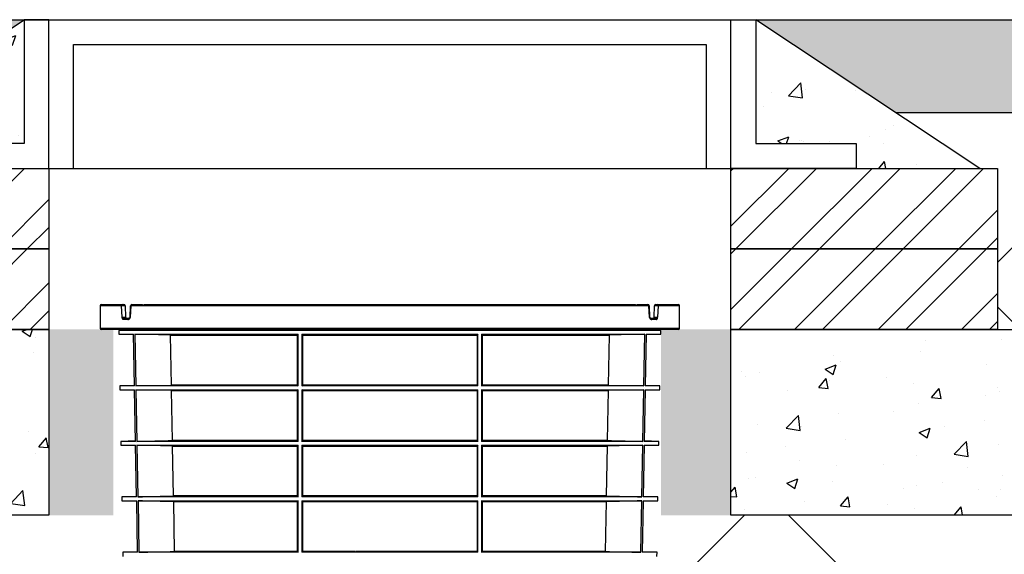
# Model space of a CAD drawing. Units: millimetres. Extents: x 2770 to 18421, y 10105 to 20375.
# Drawn here: x 8303 to 9097, y 12244 to 12675 of the extents above; entities that cross this region are included whole.
import ezdxf

# ---------------------------------------------------------------- set-up
doc = ezdxf.new("R2010")
doc.units = ezdxf.units.MM
doc.layers.add('Access', color=7, linetype='Continuous')
doc.layers.add('Hatching', color=7, linetype='Continuous')
pattern_1 = [(45, (-1499.545, 10651.798), (-33.67596, 33.67596), []), (45, (-1477.095, 10651.798), (-33.67596, 33.67596), [])]
pattern_2 = [(50, (-1499.545, 10651.8), (91.09233, -7.96954), [9.525, -104.775]), (355, (-1499.545, 10651.8), (-17.6217, 95.5284), [7.62, -83.8203]), (100.4514, (-1491.95, 10651.13), (73.4706, 87.5589), [8.095, -89.0451]), (46.1842, (-1499.55, 10677.2), (135.5395, -21.0212), [14.2875, -157.1625]), (96.6356, (-1488.25, 10675.45), (118.702, 123.713), [12.1425, -133.5678]), (351.1842, (-1499.55, 10677.2), (118.702, 123.713), [11.43, -125.7299]), (21, (-1486.845, 10670.85), (75.8072, -51.1326), [9.525, -104.775]), (326, (-1486.845, 10670.85), (30.901, 92.094), [7.62, -83.82]), (71.4514, (-1480.53, 10666.59), (106.7082, 40.9614), [8.095, -89.045]), (37.5, (-1499.545, 10651.798), (1.5443, 42.27752), [0, -82.804, 0, -85.09, 0, -84.1375]), (7.5, (-1499.545, 10651.798), (33.40983, 50.09029), [0, -48.514, 0, -80.899, 0, -32.0675]), (327.5, (-1527.866, 10651.798), (67.7953, -2.86437), [0, -31.75, 0, -99.06, 0, -131.445]), (317.5, (-1540.566, 10651.8), (74.0646, 12.71325), [0, -41.275, 0, -65.786, 0, -93.345])]
pattern_3 = [(45, (-1399.545, 10651.798), (-33.67596, 33.67596), []), (45, (-1377.095, 10651.798), (-33.67596, 33.67596), [])]

# ---------------------------------------------------------------- blocks, each defined once
blk = doc.blocks.new('Combipoint Cover')
at = {"layer": 'Access'}
for p, q in [((10446.53, 10574.58), (10446.53, 10556.58)), ((10463.69, 10574.58), (10446.53, 10574.58)), ((10447.53, 10575.58), (10464.61, 10575.58)), ((10464.08, 10565.58), (10463.69, 10574.58)), ((10466.58, 10574.62), (10466.97, 10565.54)), ((10470.6, 10565.54), (10470.99, 10574.62)), ((10471.1, 10574.58), (10470.7, 10565.49)), ((10888.97, 10574.58), (10471.1, 10574.58)), ((10471.99, 10575.58), (10480.48, 10575.58)), ((10480.51, 10574.83), (10481.96, 10574.83)), ((10481.98, 10575.58), (10878.08, 10575.58)), ((10878.11, 10574.83), (10879.56, 10574.83)), ((10879.58, 10575.58), (10888.08, 10575.58)), ((10889.37, 10565.49), (10888.97, 10574.58)), ((10889.07, 10574.68), (10889.08, 10574.62)), ((10889.08, 10574.62), (10889.47, 10565.54)), ((10893.1, 10565.54), (10893.49, 10574.62)), ((10895.46, 10575.58), (10912.53, 10575.58)), ((10896.38, 10574.58), (10895.99, 10565.58)), ((10913.53, 10574.58), (10896.38, 10574.58)), ((10913.53, 10556.58), (10913.53, 10574.58)), ((10468.69, 10563.58), (10465.04, 10563.58)), ((10465.96, 10564.58), (10469.6, 10564.58)), ((10890.47, 10564.58), (10894.11, 10564.58)), ((10895.03, 10563.58), (10891.38, 10563.58)), ((10446.53, 10556.58), (10913.53, 10556.58)), ((10912.53, 10555.58), (10447.53, 10555.58)), ((10588.22, 10555.58), (10588.22, 10555.58)), ((10771.85, 10555.58), (10771.85, 10555.58))]:
    blk.add_line(p, q, dxfattribs=at)
for centre, radius, start, end in [((10447.53, 10574.58), 1, 90, 180), ((10464.65, 10574.62), 0.965, 92.26639, 182.10088), ((10465.58, 10574.58), 1, 2.5, 90), ((10471.99, 10574.58), 1, 90, 177.5), ((10471.1, 10574.73), 0.148, 224.90285, 269.69004), ((10472.05, 10574.63), 0.952, 93.35436, 183.00119), ((10888.02, 10574.63), 0.952, 356.99881, 86.64564), ((10888.08, 10574.58), 1, 2.5, 90), ((10888.97, 10574.73), 0.148, 270.30996, 315.09715), ((10894.49, 10574.58), 1, 90, 177.5), ((10895.42, 10574.62), 0.965, 357.89912, 87.73361), ((10912.53, 10574.58), 1, 0, 90), ((10466, 10563.62), 0.963, 92.45915, 182.26575), ((10467.97, 10565.58), 1, 182.5, 270), ((10469.65, 10563.62), 0.956, 92.99344, 182.7103), ((10470.7, 10565.64), 0.145, 224.31692, 269.59225), ((10889.37, 10565.64), 0.145, 270.40775, 315.68308), ((10890.42, 10563.62), 0.956, 357.2897, 87.00656), ((10892.1, 10565.58), 1, 270, 357.5), ((10894.07, 10563.62), 0.963, 357.73425, 87.54085), ((10447.53, 10556.58), 1, 180, 270), ((10912.53, 10556.58), 1, 270, 0)]:
    blk.add_arc(centre, radius, start, end, dxfattribs=at)
for points, knots in [([(10466.58, 10574.62), (10466.58, 10574.65), (10466.45, 10574.67), (10466.12, 10574.69), (10465.99, 10574.69), (10465.69, 10574.7), (10465.53, 10574.7), (10465.19, 10574.69), (10465.02, 10574.69), (10464.68, 10574.67), (10464.51, 10574.66), (10464.21, 10574.64), (10464.07, 10574.63), (10463.84, 10574.61), (10463.75, 10574.59), (10463.69, 10574.58)], [0, 0, 0, 0, 0.25, 0.25, 0.375, 0.375, 0.5, 0.5, 0.625, 0.625, 0.75, 0.75, 0.875, 0.875, 1, 1, 1, 1]), ([(10464.61, 10575.58), (10464.66, 10575.58), (10464.74, 10575.58), (10464.94, 10575.58), (10465.06, 10575.58), (10465.29, 10575.58), (10465.39, 10575.58), (10465.54, 10575.58), (10465.58, 10575.58), (10465.58, 10575.58)], [0, 0, 0, 0, 0.25, 0.25, 0.5, 0.5, 0.75, 0.75, 1, 1, 1, 1]), ([(10480.48, 10575.58), (10480.48, 10575.58), (10480.49, 10575.57), (10480.49, 10575.52), (10480.49, 10575.48), (10480.49, 10575.37), (10480.49, 10575.3), (10480.5, 10575.15), (10480.5, 10575.1), (10480.51, 10574.98), (10480.51, 10574.91), (10480.51, 10574.83)], [0, 0, 0, 0, 0.25, 0.25, 0.5, 0.5, 0.75, 0.75, 0.875, 0.875, 1, 1, 1, 1]), ([(10481.96, 10574.83), (10481.96, 10574.99), (10481.97, 10575.11), (10481.97, 10575.3), (10481.98, 10575.37), (10481.98, 10575.53), (10481.98, 10575.58), (10481.98, 10575.58)], [0, 0, 0, 0, 0.25, 0.25, 0.5, 0.5, 1, 1, 1, 1]), ([(10878.08, 10575.58), (10878.08, 10575.58), (10878.08, 10575.57), (10878.09, 10575.52), (10878.09, 10575.48), (10878.09, 10575.37), (10878.09, 10575.3), (10878.1, 10575.16), (10878.1, 10575.1), (10878.11, 10574.98), (10878.11, 10574.91), (10878.11, 10574.83)], [0, 0, 0, 0, 0.25, 0.25, 0.5, 0.5, 0.75, 0.75, 0.875, 0.875, 1, 1, 1, 1]), ([(10879.56, 10574.83), (10879.56, 10574.91), (10879.56, 10574.98), (10879.57, 10575.1), (10879.57, 10575.15), (10879.57, 10575.3), (10879.58, 10575.37), (10879.58, 10575.48), (10879.58, 10575.52), (10879.58, 10575.57), (10879.58, 10575.58), (10879.58, 10575.58)], [0, 0, 0, 0, 0.125, 0.125, 0.25, 0.25, 0.5, 0.5, 0.75, 0.75, 1, 1, 1, 1]), ([(10896.38, 10574.58), (10896.25, 10574.61), (10896.01, 10574.63), (10895.56, 10574.66), (10895.39, 10574.67), (10895.05, 10574.69), (10894.88, 10574.69), (10894.54, 10574.7), (10894.38, 10574.7), (10894.08, 10574.69), (10893.95, 10574.69), (10893.73, 10574.67), (10893.64, 10574.67), (10893.52, 10574.65), (10893.49, 10574.64), (10893.49, 10574.62)], [0, 0, 0, 0, 0.25, 0.25, 0.375, 0.375, 0.5, 0.5, 0.625, 0.625, 0.75, 0.75, 0.875, 0.875, 1, 1, 1, 1]), ([(10894.49, 10575.58), (10894.49, 10575.58), (10894.53, 10575.58), (10894.68, 10575.58), (10894.78, 10575.58), (10895.01, 10575.58), (10895.13, 10575.58), (10895.33, 10575.58), (10895.41, 10575.58), (10895.46, 10575.58)], [0, 0, 0, 0, 0.25, 0.25, 0.5, 0.5, 0.75, 0.75, 1, 1, 1, 1]), ([(10465.04, 10563.58), (10464.98, 10563.58), (10464.93, 10563.59), (10464.82, 10563.65), (10464.77, 10563.69), (10464.67, 10563.8), (10464.62, 10563.86), (10464.53, 10564.01), (10464.49, 10564.1), (10464.37, 10564.39), (10464.3, 10564.61), (10464.18, 10565.08), (10464.13, 10565.33), (10464.08, 10565.58)], [0, 0, 0, 0, 0.125, 0.125, 0.25, 0.25, 0.375, 0.375, 0.5, 0.5, 0.75, 0.75, 1, 1, 1, 1]), ([(10465.96, 10564.58), (10465.89, 10564.58), (10465.82, 10564.6), (10465.67, 10564.66), (10465.59, 10564.71), (10465.42, 10564.81), (10465.33, 10564.86), (10465.15, 10564.97), (10465.06, 10565.02), (10464.78, 10565.17), (10464.6, 10565.26), (10464.38, 10565.38), (10464.31, 10565.42), (10464.18, 10565.5), (10464.13, 10565.54), (10464.08, 10565.58)], [0, 0, 0, 0, 0.125, 0.125, 0.25, 0.25, 0.375, 0.375, 0.5, 0.5, 0.75, 0.75, 0.875, 0.875, 1, 1, 1, 1]), ([(10464.08, 10565.58), (10464.15, 10565.57), (10464.24, 10565.55), (10464.47, 10565.53), (10464.61, 10565.52), (10464.91, 10565.5), (10465.08, 10565.49), (10465.42, 10565.48), (10465.59, 10565.47), (10465.93, 10565.47), (10466.1, 10565.46), (10466.39, 10565.47), (10466.53, 10565.47), (10466.74, 10565.49), (10466.83, 10565.49), (10466.94, 10565.51), (10466.97, 10565.52), (10466.97, 10565.54)], [0, 0, 0, 0, 0.125, 0.125, 0.25, 0.25, 0.375, 0.375, 0.5, 0.5, 0.625, 0.625, 0.75, 0.75, 0.875, 0.875, 1, 1, 1, 1]), ([(10468.69, 10563.58), (10468.88, 10563.58), (10469.07, 10563.61), (10469.45, 10563.72), (10469.64, 10563.8), (10469.92, 10563.99), (10470.01, 10564.06), (10470.18, 10564.24), (10470.27, 10564.34), (10470.4, 10564.52), (10470.44, 10564.58), (10470.51, 10564.73), (10470.55, 10564.81), (10470.64, 10565.06), (10470.69, 10565.27), (10470.7, 10565.49)], [0, 0, 0, 0, 0.25, 0.25, 0.5, 0.5, 0.625, 0.625, 0.75, 0.75, 0.8125, 0.8125, 0.875, 0.875, 1, 1, 1, 1]), ([(10470.6, 10565.54), (10470.59, 10565.44), (10470.58, 10565.37), (10470.54, 10565.24), (10470.52, 10565.2), (10470.46, 10565.07), (10470.42, 10565.01), (10470.29, 10564.85), (10470.2, 10564.78), (10470.03, 10564.67), (10469.94, 10564.64), (10469.77, 10564.59), (10469.68, 10564.58), (10469.6, 10564.58)], [0, 0, 0, 0, 0.0625, 0.0625, 0.125, 0.125, 0.25, 0.25, 0.5, 0.5, 0.75, 0.75, 1, 1, 1, 1]), ([(10889.37, 10565.49), (10889.38, 10565.27), (10889.43, 10565.06), (10889.56, 10564.72), (10889.63, 10564.57), (10889.8, 10564.33), (10889.89, 10564.23), (10890.06, 10564.06), (10890.16, 10563.99), (10890.44, 10563.8), (10890.62, 10563.72), (10891, 10563.61), (10891.19, 10563.58), (10891.38, 10563.58)], [0, 0, 0, 0, 0.125, 0.125, 0.25, 0.25, 0.375, 0.375, 0.5, 0.5, 0.75, 0.75, 1, 1, 1, 1]), ([(10890.47, 10564.58), (10890.39, 10564.58), (10890.3, 10564.59), (10890.13, 10564.64), (10890.04, 10564.67), (10889.87, 10564.78), (10889.78, 10564.85), (10889.65, 10565.01), (10889.61, 10565.07), (10889.55, 10565.2), (10889.53, 10565.24), (10889.5, 10565.34), (10889.49, 10565.37), (10889.48, 10565.44), (10889.48, 10565.49), (10889.47, 10565.54)], [0, 0, 0, 0, 0.25, 0.25, 0.5, 0.5, 0.75, 0.75, 0.875, 0.875, 0.9375, 0.9375, 0.96875, 0.96875, 1, 1, 1, 1]), ([(10893.1, 10565.54), (10893.1, 10565.52), (10893.12, 10565.51), (10893.24, 10565.49), (10893.32, 10565.49), (10893.54, 10565.47), (10893.67, 10565.47), (10893.97, 10565.46), (10894.14, 10565.47), (10894.48, 10565.47), (10894.65, 10565.48), (10894.99, 10565.49), (10895.16, 10565.5), (10895.61, 10565.53), (10895.85, 10565.55), (10895.99, 10565.58)], [0, 0, 0, 0, 0.125, 0.125, 0.25, 0.25, 0.375, 0.375, 0.5, 0.5, 0.625, 0.625, 0.75, 0.75, 1, 1, 1, 1]), ([(10894.11, 10564.58), (10894.18, 10564.58), (10894.25, 10564.6), (10894.4, 10564.66), (10894.48, 10564.71), (10894.65, 10564.81), (10894.74, 10564.86), (10894.92, 10564.97), (10895.01, 10565.02), (10895.29, 10565.17), (10895.47, 10565.26), (10895.69, 10565.38), (10895.76, 10565.42), (10895.89, 10565.5), (10895.94, 10565.54), (10895.99, 10565.58)], [0, 0, 0, 0, 0.125, 0.125, 0.25, 0.25, 0.375, 0.375, 0.5, 0.5, 0.75, 0.75, 0.875, 0.875, 1, 1, 1, 1]), ([(10895.03, 10563.58), (10895.09, 10563.58), (10895.14, 10563.59), (10895.25, 10563.65), (10895.3, 10563.69), (10895.4, 10563.8), (10895.45, 10563.86), (10895.54, 10564.01), (10895.58, 10564.1), (10895.7, 10564.39), (10895.77, 10564.61), (10895.89, 10565.08), (10895.94, 10565.33), (10895.99, 10565.58)], [0, 0, 0, 0, 0.125, 0.125, 0.25, 0.25, 0.375, 0.375, 0.5, 0.5, 0.75, 0.75, 1, 1, 1, 1])]:
    blk.add_open_spline(points, degree=3, knots=knots, dxfattribs=at)

msp = doc.modelspace()

# ---------------------------------------------------------------- hatches: boundary and pattern name
at = {"layer": 'Hatching'}
h = msp.add_hatch(dxfattribs=at)
h.set_pattern_fill('CLAY', color=8, scale=10)
h.set_pattern_definition([(0, (-19.283, 8420.22), (0, 47.625), []), (0, (-19.283, 8428.16), (0, 47.625), []), (0, (-19.283, 8436.096), (0, 47.625), []), (0, (-19.283, 8451.97), (0, 47.625), [47.625, -31.75])])
h.paths.add_polyline_path([(2789.02, 12675.3), (3928.5, 12675.3), (3815.59, 12600.3), (2789.02, 12600.3)])
h.paths.add_polyline_path([(8193.39, 12600.3), (8306.3, 12675.3), (4568.5, 12675.3), (4681.41, 12600.3)])
h.paths.add_polyline_path([(11898.04, 12600.3), (11898.04, 12675.3), (8896.3, 12675.3), (9009.2, 12600.3)])
at = {"layer": 'Hatching', "true_color": 0x939598}
h = msp.add_hatch(dxfattribs=at)
h.set_pattern_fill('AR-CONC', color=252, scale=0.5)
h.set_pattern_definition(pattern_2)
h.paths.add_polyline_path([(8896.3, 12675.3), (9076.95, 12555.3), (8977.19, 12555.3), (8977.19, 12575.3), (8896.3, 12575.3)])
h.paths.add_polyline_path([(8306.3, 12675.3), (8306.3, 12575.3), (8225.4, 12575.3), (8225.4, 12555.3), (8125.64, 12555.3)])
at = {"layer": 'Hatching'}
h = msp.add_hatch(dxfattribs=at)
h.set_pattern_fill('ANSI37', color=8, scale=75)
h.set_pattern_definition([(45, (-19.28, 8420.22), (-168.3798, 168.3798), []), (135, (-19.28, 8420.22), (-168.3798, -168.3798), [])])
h.paths.add_polyline_path([(17731.3, 11775.3), (17731.3, 12275.3), (18051.3, 12275.3), (18051.3, 11775.3)])
h.paths.add_polyline_path([(18051.3, 12425.3), (18051.3, 12600.3), (17959.2, 12600.3), (18026.95, 12555.3), (18041.3, 12555.3), (18041.3, 12425.3)])
h.paths.add_polyline_path([(16619.86, 12275.3), (16619.86, 11775.3), (17471.36, 11775.3), (17471.36, 12275.3), (17081.63, 12275.3), (17081.63, 12425.3), (17161.3, 12425.3), (17161.3, 12555.3), (17175.64, 12555.3), (17243.39, 12600.3), (16809.2, 12600.3), (16876.95, 12555.3), (16891.3, 12555.3), (16891.3, 12425.3), (16976.3, 12425.3), (16976.3, 12275.3)])
h.paths.add_polyline_path([(8382.73, 11775.3), (8382.73, 12275.3), (8026.3, 12275.3), (8026.3, 12425.3), (8111.3, 12425.3), (8111.3, 12555.3), (8125.64, 12555.3), (8193.39, 12600.3), (5751.3, 12600.3), (5751.3, 11775.3)])
h.paths.add_polyline_path([(8819.86, 12275.3), (8819.86, 11775.3), (16182.73, 11775.3), (16182.73, 12275.3), (15826.3, 12275.3), (15826.3, 12425.3), (15911.3, 12425.3), (15911.3, 12555.3), (15925.64, 12555.3), (15993.39, 12600.3), (9009.2, 12600.3), (9076.95, 12555.3), (9091.3, 12555.3), (9091.3, 12425.3), (9176.3, 12425.3), (9176.3, 12275.3)])
at = {"layer": 'Hatching', "ltscale": 0.005}
h = msp.add_hatch(dxfattribs=at)
h.set_pattern_fill('ANSI32', color=8, scale=5)
h.set_pattern_definition(pattern_1)
h.paths.add_polyline_path([(8111.3, 12555.3), (8326.3, 12555.3), (8326.3, 12490.3), (8111.3, 12490.3)])
h = msp.add_hatch(dxfattribs=at)
h.set_pattern_fill('ANSI32', color=8, scale=5)
h.set_pattern_definition(pattern_3)
h.paths.add_polyline_path([(8876.3, 12555.3), (9091.3, 12555.3), (9091.3, 12490.3), (8876.3, 12490.3)])
h = msp.add_hatch(dxfattribs=at)
h.set_pattern_fill('ANSI32', color=8, scale=5)
h.set_pattern_definition(pattern_1)
h.paths.add_polyline_path([(8111.3, 12490.3), (8326.3, 12490.3), (8326.3, 12425.3), (8111.3, 12425.3)])
h = msp.add_hatch(dxfattribs=at)
h.set_pattern_fill('ANSI32', color=8, scale=5)
h.set_pattern_definition(pattern_3)
h.paths.add_polyline_path([(8876.3, 12490.3), (9091.3, 12490.3), (9091.3, 12425.3), (8876.3, 12425.3)])
at = {"layer": 'Hatching'}
h = msp.add_hatch(dxfattribs=at)
h.set_pattern_fill('AR-CONC', color=8, scale=0.5)
h.set_pattern_definition(pattern_2)
h.paths.add_polyline_path([(8326.3, 12425.3), (8297.79, 12425.3), (8266.68, 12425.3), (8178.96, 12425.3), (8026.3, 12425.3), (8026.3, 12275.3), (8326.3, 12275.3)])
h = msp.add_hatch(color=8, dxfattribs=at)
h.dxf.hatch_style = 1
h.paths.add_polyline_path([(8876.3, 12275.3), (8819.86, 12275.3), (8819.86, 12425.3), (8876.3, 12425.3)])
h.paths.add_polyline_path([(8326.3, 12275.3), (8378.36, 12275.3), (8378.36, 12425.3), (8326.3, 12425.3)])
h = msp.add_hatch(dxfattribs=at)
h.set_pattern_fill('AR-CONC', color=8, scale=0.5)
h.set_pattern_definition([(50, (-1399.545, 10651.8), (91.09233, -7.96954), [9.525, -104.775]), (355, (-1399.545, 10651.8), (-17.6217, 95.5284), [7.62, -83.8203]), (100.4514, (-1391.95, 10651.13), (73.4706, 87.5589), [8.095, -89.0451]), (46.1842, (-1399.55, 10677.2), (135.5395, -21.0212), [14.2875, -157.1625]), (96.6356, (-1388.25, 10675.45), (118.702, 123.713), [12.1425, -133.5678]), (351.1842, (-1399.55, 10677.2), (118.702, 123.713), [11.43, -125.7299]), (21, (-1386.845, 10670.85), (75.8072, -51.1326), [9.525, -104.775]), (326, (-1386.845, 10670.85), (30.901, 92.094), [7.62, -83.82]), (71.4514, (-1380.53, 10666.59), (106.7082, 40.9614), [8.095, -89.045]), (37.5, (-1399.545, 10651.798), (1.5443, 42.27752), [0, -82.804, 0, -85.09, 0, -84.1375]), (7.5, (-1399.545, 10651.798), (33.40983, 50.09029), [0, -48.514, 0, -80.899, 0, -32.0675]), (327.5, (-1427.866, 10651.798), (67.7953, -2.86437), [0, -31.75, 0, -99.06, 0, -131.445]), (317.5, (-1440.566, 10651.8), (74.0646, 12.71325), [0, -41.275, 0, -65.786, 0, -93.345])])
h.paths.add_polyline_path([(9176.3, 12425.3), (9091.3, 12425.6), (8983.8, 12425.6), (8876.3, 12425.3), (8876.3, 12275.3), (9176.3, 12275.3)])

# ---------------------------------------------------------------- linework, layer by layer
at = {"layer": 'Access'}
for p, q in [((8125.64, 12555.3), (8306.3, 12675.3)), ((9076.95, 12555.3), (8896.3, 12675.3)), ((8413.19, 12425.3), (8382.73, 12424.5)), ((8382.73, 12424.5), (8382.79, 12421.38)), ((8819.86, 12424.5), (8382.73, 12424.5)), ((8382.79, 12421.38), (8394.66, 12421.07)), ((8382.79, 12421.38), (8394.66, 12421.38)), ((8395.43, 12379.7), (8394.66, 12421.38)), ((8395.7, 12421.38), (8527.3, 12421.38)), ((8395.7, 12421.38), (8396.47, 12379.7)), ((8424.42, 12420.69), (8395.7, 12421.38)), ((8789.4, 12425.3), (8413.19, 12425.3)), ((8424.42, 12420.69), (8526.55, 12420.69)), ((8425.18, 12380.39), (8424.42, 12420.69)), ((8527.3, 12421.38), (8526.55, 12420.69)), ((8526.55, 12420.69), (8526.55, 12380.39)), ((8527.3, 12379.7), (8527.3, 12421.38)), ((8530.27, 12421.38), (8672.32, 12421.38)), ((8530.27, 12421.38), (8530.27, 12379.7)), ((8531, 12420.69), (8530.27, 12421.38)), ((8531, 12420.69), (8671.59, 12420.69)), ((8531, 12380.39), (8531, 12420.69)), ((8672.32, 12421.38), (8671.59, 12420.69)), ((8671.59, 12420.69), (8671.59, 12380.39)), ((8672.32, 12379.7), (8672.32, 12421.38)), ((8675.29, 12421.38), (8806.89, 12421.38)), ((8675.29, 12421.38), (8675.29, 12379.7)), ((8676.05, 12420.69), (8675.29, 12421.38)), ((8676.05, 12380.39), (8676.05, 12420.69)), ((8676.05, 12420.69), (8778.17, 12420.69)), ((8778.17, 12420.69), (8777.41, 12380.39)), ((8806.89, 12421.38), (8778.17, 12420.69)), ((8819.86, 12424.5), (8789.4, 12425.3)), ((8806.12, 12379.7), (8806.89, 12421.38)), ((8807.93, 12421.38), (8807.17, 12379.7)), ((8807.93, 12421.07), (8819.8, 12421.38)), ((8807.93, 12421.38), (8819.8, 12421.38)), ((8819.8, 12421.38), (8819.86, 12424.5)), ((8395.42, 12380.01), (8383.52, 12379.7)), ((8383.52, 12379.7), (8383.57, 12376.59)), ((8395.43, 12379.7), (8383.52, 12379.7)), ((8396.47, 12379.7), (8425.18, 12380.39)), ((8527.3, 12379.7), (8396.47, 12379.7)), ((8526.55, 12380.39), (8425.18, 12380.39)), ((8526.55, 12380.39), (8527.3, 12379.7)), ((8530.27, 12379.7), (8531, 12380.39)), ((8672.32, 12379.7), (8530.27, 12379.7)), ((8671.59, 12380.39), (8531, 12380.39)), ((8671.59, 12380.39), (8672.32, 12379.7)), ((8675.29, 12379.7), (8676.05, 12380.39)), ((8806.12, 12379.7), (8675.29, 12379.7)), ((8777.41, 12380.39), (8676.05, 12380.39)), ((8777.41, 12380.39), (8806.12, 12379.7)), ((8819.07, 12379.7), (8807.17, 12380.01)), ((8819.07, 12379.7), (8807.17, 12379.7)), ((8819.02, 12376.59), (8819.07, 12379.7)), ((8383.57, 12376.59), (8395.49, 12376.27)), ((8383.57, 12376.59), (8395.48, 12376.59)), ((8396.25, 12334.92), (8395.48, 12376.59)), ((8396.53, 12376.59), (8527.3, 12376.59)), ((8396.53, 12376.59), (8397.3, 12334.92)), ((8425.27, 12375.89), (8396.53, 12376.59)), ((8425.27, 12375.89), (8526.55, 12375.89)), ((8426.03, 12335.61), (8425.27, 12375.89)), ((8527.3, 12376.59), (8526.55, 12375.89)), ((8526.55, 12375.89), (8526.55, 12335.61)), ((8527.3, 12334.92), (8527.3, 12376.59)), ((8530.27, 12376.59), (8672.32, 12376.59)), ((8530.27, 12376.59), (8530.27, 12334.92)), ((8531, 12375.89), (8530.27, 12376.59)), ((8531, 12375.89), (8671.59, 12375.89)), ((8531, 12335.61), (8531, 12375.89)), ((8672.32, 12376.59), (8671.59, 12375.89)), ((8671.59, 12375.89), (8671.59, 12335.61)), ((8672.33, 12334.92), (8672.32, 12376.59)), ((8675.29, 12376.59), (8806.06, 12376.59)), ((8675.29, 12376.59), (8675.29, 12334.92)), ((8676.05, 12375.89), (8675.29, 12376.59)), ((8676.05, 12335.61), (8676.05, 12375.89)), ((8676.05, 12375.89), (8777.32, 12375.89)), ((8777.32, 12375.89), (8776.56, 12335.61)), ((8806.06, 12376.59), (8777.32, 12375.89)), ((8805.29, 12334.92), (8806.06, 12376.59)), ((8807.11, 12376.59), (8806.34, 12334.92)), ((8807.1, 12376.27), (8819.02, 12376.59)), ((8807.11, 12376.59), (8819.02, 12376.59)), ((8396.25, 12335.23), (8384.3, 12334.92)), ((8384.3, 12334.92), (8384.35, 12331.77)), ((8396.25, 12334.92), (8384.3, 12334.92)), ((8384.35, 12331.77), (8396.32, 12331.45)), ((8384.35, 12331.77), (8396.31, 12331.77)), ((8397.08, 12290.14), (8396.31, 12331.77)), ((8527.3, 12334.92), (8397.3, 12334.92)), ((8397.36, 12331.77), (8527.3, 12331.77)), ((8397.36, 12331.77), (8398.14, 12290.14)), ((8426.12, 12331.07), (8397.36, 12331.77)), ((8526.55, 12335.61), (8426.03, 12335.61)), ((8426.12, 12331.07), (8526.55, 12331.07)), ((8426.88, 12290.83), (8426.12, 12331.07)), ((8527.3, 12331.77), (8526.55, 12331.07)), ((8526.55, 12331.07), (8526.55, 12290.83)), ((8527.3, 12290.14), (8527.3, 12331.77)), ((8530.27, 12331.77), (8530.26, 12290.14)), ((8672.33, 12334.92), (8530.27, 12334.92)), ((8530.27, 12331.77), (8672.33, 12331.77)), ((8531, 12331.07), (8530.27, 12331.77)), ((8671.59, 12335.61), (8531, 12335.61)), ((8531, 12331.07), (8671.59, 12331.07)), ((8531, 12290.83), (8531, 12331.07)), ((8672.33, 12331.77), (8671.59, 12331.07)), ((8671.59, 12331.07), (8671.59, 12290.83)), ((8672.33, 12290.14), (8672.33, 12331.77)), ((8805.29, 12334.92), (8675.29, 12334.92)), ((8675.29, 12331.77), (8805.23, 12331.77)), ((8675.29, 12331.77), (8675.29, 12290.14)), ((8676.05, 12331.07), (8675.29, 12331.77)), ((8776.56, 12335.61), (8676.05, 12335.61)), ((8676.05, 12290.83), (8676.05, 12331.07)), ((8676.05, 12331.07), (8776.47, 12331.07)), ((8776.47, 12331.07), (8775.71, 12290.83)), ((8805.23, 12331.77), (8776.47, 12331.07)), ((8804.45, 12290.14), (8805.23, 12331.77)), ((8806.28, 12331.77), (8805.51, 12290.14)), ((8806.27, 12331.45), (8818.24, 12331.77)), ((8806.28, 12331.77), (8818.24, 12331.77)), ((8818.29, 12334.92), (8806.34, 12335.23)), ((8818.29, 12334.92), (8806.34, 12334.92)), ((8818.24, 12331.77), (8818.29, 12334.92)), ((8397.07, 12290.45), (8385.08, 12290.14)), ((8385.08, 12290.14), (8385.14, 12286.94)), ((8397.08, 12290.14), (8385.08, 12290.14)), ((8385.14, 12286.94), (8397.15, 12286.63)), ((8385.14, 12286.94), (8397.14, 12286.94)), ((8397.91, 12245.36), (8397.14, 12286.94)), ((8527.3, 12290.14), (8398.14, 12290.14)), ((8398.2, 12286.94), (8527.3, 12286.94)), ((8398.2, 12286.94), (8398.97, 12245.36)), ((8526.55, 12290.83), (8426.88, 12290.83)), ((8426.97, 12286.25), (8526.55, 12286.25)), ((8427.73, 12246.05), (8426.97, 12286.25)), ((8526.55, 12286.25), (8526.55, 12246.05)), ((8527.3, 12245.36), (8527.3, 12286.94)), ((8672.33, 12290.14), (8530.26, 12290.14)), ((8530.26, 12286.94), (8672.33, 12286.94)), ((8530.26, 12286.94), (8530.26, 12245.36)), ((8671.59, 12290.83), (8531, 12290.83)), ((8531, 12286.25), (8671.59, 12286.25)), ((8531, 12246.05), (8531, 12286.25)), ((8671.59, 12286.25), (8671.59, 12246.05)), ((8672.33, 12245.36), (8672.33, 12286.94)), ((8804.45, 12290.14), (8675.29, 12290.14)), ((8675.29, 12286.94), (8804.39, 12286.94)), ((8675.29, 12286.94), (8675.29, 12245.36)), ((8775.71, 12290.83), (8676.05, 12290.83)), ((8676.05, 12246.05), (8676.05, 12286.25)), ((8676.05, 12286.25), (8775.62, 12286.25)), ((8775.62, 12286.25), (8774.86, 12246.05)), ((8803.62, 12245.36), (8804.39, 12286.94)), ((8805.45, 12286.94), (8804.68, 12245.36)), ((8805.45, 12286.63), (8817.46, 12286.94)), ((8805.45, 12286.94), (8817.46, 12286.94)), ((8817.51, 12290.14), (8805.51, 12290.14)), ((8817.51, 12290.14), (8805.52, 12290.45)), ((8817.46, 12286.94), (8817.51, 12290.14)), ((8397.9, 12245.68), (8385.86, 12245.36)), ((8385.86, 12245.36), (8385.92, 12242.12)), ((8397.91, 12245.36), (8385.86, 12245.36)), ((8527.3, 12245.36), (8398.97, 12245.36)), ((8526.55, 12246.05), (8427.73, 12246.05)), ((8672.33, 12245.36), (8530.26, 12245.36)), ((8573.57, 12246.05), (8531, 12246.05)), ((8671.59, 12246.05), (8574.02, 12246.05)), ((8803.62, 12245.36), (8675.29, 12245.36)), ((8774.86, 12246.05), (8676.05, 12246.05)), ((8816.73, 12245.36), (8804.68, 12245.36)), ((8816.73, 12245.36), (8804.69, 12245.68)), ((8816.67, 12242.12), (8816.73, 12245.36))]:
    msp.add_line(p, q, dxfattribs=at)
at = {"layer": 'Access', "color": 7, "linetype": 'Continuous'}
msp.add_line((8326.3, 12555.3), (8876.3, 12555.3), dxfattribs=at)
at = {"layer": 'Access'}
msp.add_lwpolyline([(8306.3, 12675.3), (8306.3, 12575.3), (8225.4, 12575.3), (8225.4, 12555.3), (8326.3, 12555.3), (8326.3, 12675.3)], close=True, dxfattribs=at)
for points in [[(8326.3, 12675.3), (8876.3, 12675.3)], [(8977.19, 12575.3), (8977.19, 12555.3), (8876.3, 12555.3), (8876.3, 12675.3), (8896.3, 12675.3), (8896.3, 12575.3), (8977.19, 12575.3)], [(8326.3, 12555.3), (8346.3, 12555.3), (8346.3, 12655.3), (8856.3, 12655.3), (8856.3, 12555.3), (8876.3, 12555.3)]]:
    msp.add_lwpolyline(points, dxfattribs=at)
at = {"layer": 'Access', "ltscale": 0.005}
for points in [[(8111.3, 12555.3), (8326.3, 12555.3), (8326.3, 12490.3), (8111.3, 12490.3), (8111.3, 12555.3)], [(8876.3, 12555.3), (9091.3, 12555.3), (9091.3, 12490.3), (8876.3, 12490.3), (8876.3, 12555.3)], [(8111.3, 12490.3), (8326.3, 12490.3), (8326.3, 12425.3), (8111.3, 12425.3), (8111.3, 12490.3)], [(8876.3, 12490.3), (9091.3, 12490.3), (9091.3, 12425.3), (8876.3, 12425.3), (8876.3, 12490.3)], [(8026.3, 12425.3), (8326.3, 12425.3), (8326.3, 12275.3), (8026.3, 12275.3), (8026.3, 12425.3)], [(8876.3, 12425.3), (9176.3, 12425.3), (9176.3, 12275.3), (8876.3, 12275.3), (8876.3, 12425.3)]]:
    msp.add_lwpolyline(points, dxfattribs=at)
at = {"layer": 'Access'}
for centre, start, end in [((8413.2, 12424.8), 90, 91.5), ((8789.39, 12424.8), 88.5, 90)]:
    msp.add_arc(centre, 0.5, start, end, dxfattribs=at)
for points in [[(8397.3, 12334.92), (8406.88, 12335.15), (8416.46, 12335.38), (8426.03, 12335.61)], [(8526.55, 12335.61), (8526.8, 12335.38), (8527.05, 12335.15), (8527.3, 12334.92)], [(8530.27, 12334.92), (8530.51, 12335.15), (8530.75, 12335.38), (8531, 12335.61)], [(8671.59, 12335.61), (8671.84, 12335.38), (8672.08, 12335.15), (8672.33, 12334.92)], [(8675.29, 12334.92), (8675.54, 12335.15), (8675.79, 12335.38), (8676.05, 12335.61)], [(8776.56, 12335.61), (8786.13, 12335.38), (8795.71, 12335.15), (8805.29, 12334.92)], [(8398.14, 12290.14), (8407.72, 12290.37), (8417.3, 12290.6), (8426.88, 12290.83)], [(8426.97, 12286.25), (8417.38, 12286.48), (8407.79, 12286.71), (8398.2, 12286.94)], [(8526.55, 12290.83), (8526.8, 12290.6), (8527.05, 12290.37), (8527.3, 12290.14)], [(8527.3, 12286.94), (8527.05, 12286.71), (8526.8, 12286.48), (8526.55, 12286.25)], [(8530.26, 12290.14), (8530.51, 12290.37), (8530.75, 12290.6), (8531, 12290.83)], [(8531, 12286.25), (8530.75, 12286.48), (8530.51, 12286.71), (8530.26, 12286.94)], [(8671.59, 12290.83), (8671.84, 12290.6), (8672.08, 12290.37), (8672.33, 12290.14)], [(8672.33, 12286.94), (8672.08, 12286.71), (8671.84, 12286.48), (8671.59, 12286.25)], [(8675.29, 12290.14), (8675.54, 12290.37), (8675.79, 12290.6), (8676.05, 12290.83)], [(8676.05, 12286.25), (8675.79, 12286.48), (8675.54, 12286.71), (8675.29, 12286.94)], [(8804.39, 12286.94), (8794.8, 12286.71), (8785.21, 12286.48), (8775.62, 12286.25)], [(8775.71, 12290.83), (8785.29, 12290.6), (8794.87, 12290.37), (8804.45, 12290.14)], [(8398.97, 12245.36), (8408.56, 12245.59), (8418.15, 12245.83), (8427.73, 12246.05)], [(8526.55, 12246.05), (8526.8, 12245.83), (8527.05, 12245.59), (8527.3, 12245.36)], [(8530.26, 12245.36), (8530.51, 12245.59), (8530.75, 12245.82), (8531, 12246.05)], [(8671.59, 12246.05), (8671.84, 12245.82), (8672.08, 12245.59), (8672.33, 12245.36)], [(8675.29, 12245.36), (8675.54, 12245.59), (8675.79, 12245.83), (8676.05, 12246.05)], [(8774.86, 12246.05), (8784.44, 12245.83), (8794.03, 12245.59), (8803.62, 12245.36)]]:
    msp.add_open_spline(points, degree=3, dxfattribs=at)
at = {"layer": 'Hatching'}
for points in [[(2789.02, 12675.3), (18420.96, 12675.3)], [(9009.2, 12600.3), (15993.39, 12600.3)]]:
    msp.add_lwpolyline(points, dxfattribs=at)

# ---------------------------------------------------------------- block references
at = {"layer": 'Access'}
msp.add_blockref('Combipoint Cover', (-2078.74, 1869.72), dxfattribs=at)

doc.saveas('drawing.dxf')
